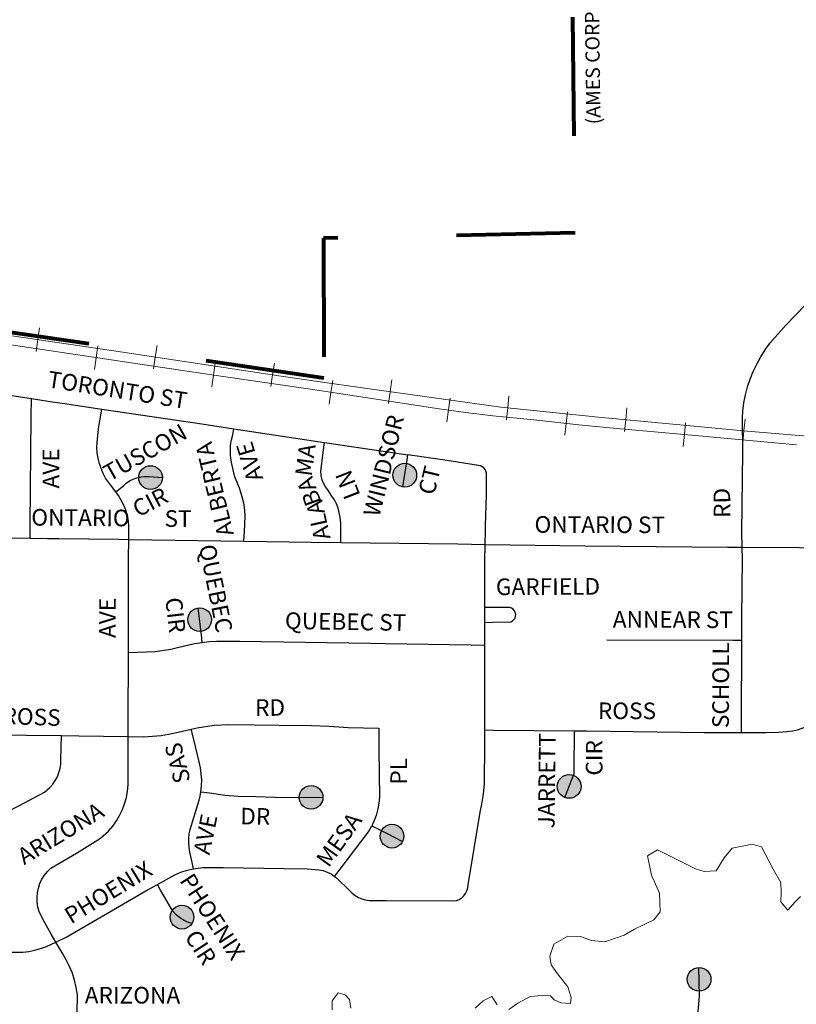
# Model space of a CAD drawing. Extents: x 178.12 to 187.76, y 135.96 to 143.89.
# Drawn here: x 180.28 to 180.93, y 139.99 to 140.82 of the extents above; entities that cross this region are included whole.
import ezdxf
from ezdxf.enums import TextEntityAlignment as Align

# ---------------------------------------------------------------- set-up
doc = ezdxf.new("R2010")
doc.units = ezdxf.units.MI
doc.header["$MEASUREMENT"] = 0
doc.linetypes.add('DASHED', pattern=[0.187, 0.125, -0.062])
for name, color, linetype, lineweight in [('tdCiCityCuldesac', 7, 'Continuous', 0), ('tdCiCityInstCL', 40, 'Continuous', 30), ('tdCiCityStreetCL', 7, 'Continuous', 30), ('tdCiCityStreetTxt', 7, 'Continuous', 0), ('tdCiCorpBndryPart', 40, 'DASHED', 80), ('tdCiCorpBndryTxt', 7, 'Continuous', 0), ('tdCiHydroRiver', 162, 'Continuous', 13), ('tdCiRRCL', 40, 'Continuous', 13)]:
    doc.layers.add(name, color=color, linetype=linetype, lineweight=lineweight)
doc.styles.add('Style-GEOMETRICFUTURA_211_L_L', font='GEOMETRICFUTURA_211_L_L.shx')
doc.styles.add('Style-GEOMETRICFUTURA_211_MI_L', font='GEOMETRICFUTURA_211_MI_L.shx')

# ---------------------------------------------------------------- blocks, each defined once
blk = doc.blocks.new('CULDES_90')
at = {"layer": 'tdCiCityCuldesac', "linetype": 'Continuous', "lineweight": 30, "ltscale": 0.05}
h = blk.add_hatch(color=7, dxfattribs=at)
edge = h.paths.add_edge_path()
edge.add_arc((-0.01, 0), 0.01, 0, 360)
at = {"layer": 'tdCiCityCuldesac', "color": 7, "linetype": 'Continuous', "lineweight": 30, "ltscale": 0.05}
blk.add_circle((-0.01, 0), 0.01, dxfattribs=at)
blk = doc.blocks.new('CULDES_93')
at = {"layer": 'tdCiCityCuldesac', "linetype": 'Continuous', "lineweight": 30, "ltscale": 0.05}
h = blk.add_hatch(color=7, dxfattribs=at)
edge = h.paths.add_edge_path()
edge.add_arc((-0.01, 0), 0.01, 0, 360)
at = {"layer": 'tdCiCityCuldesac', "color": 7, "linetype": 'Continuous', "lineweight": 30, "ltscale": 0.05}
blk.add_circle((-0.01, 0), 0.01, dxfattribs=at)
blk = doc.blocks.new('CULDES_94')
at = {"layer": 'tdCiCityCuldesac', "linetype": 'Continuous', "lineweight": 30, "ltscale": 0.05}
h = blk.add_hatch(color=7, dxfattribs=at)
edge = h.paths.add_edge_path()
edge.add_arc((-0.01, 0), 0.01, 0, 360)
at = {"layer": 'tdCiCityCuldesac', "color": 7, "linetype": 'Continuous', "lineweight": 30, "ltscale": 0.05}
blk.add_circle((-0.01, 0), 0.01, dxfattribs=at)
blk = doc.blocks.new('CULDES_95')
at = {"layer": 'tdCiCityCuldesac', "linetype": 'Continuous', "lineweight": 30, "ltscale": 0.05}
h = blk.add_hatch(color=7, dxfattribs=at)
edge = h.paths.add_edge_path()
edge.add_arc((-0.01, 0), 0.01, 0, 360)
at = {"layer": 'tdCiCityCuldesac', "color": 7, "linetype": 'Continuous', "lineweight": 30, "ltscale": 0.05}
blk.add_circle((-0.01, 0), 0.01, dxfattribs=at)
blk = doc.blocks.new('CULDES_96')
at = {"layer": 'tdCiCityCuldesac', "linetype": 'Continuous', "lineweight": 30, "ltscale": 0.05}
h = blk.add_hatch(color=7, dxfattribs=at)
edge = h.paths.add_edge_path()
edge.add_arc((-0.01, 0), 0.01, 0, 360)
at = {"layer": 'tdCiCityCuldesac', "color": 7, "linetype": 'Continuous', "lineweight": 30, "ltscale": 0.05}
blk.add_circle((-0.01, 0), 0.01, dxfattribs=at)
blk = doc.blocks.new('CULDES_109')
at = {"layer": 'tdCiCityCuldesac', "linetype": 'Continuous', "lineweight": 30, "ltscale": 0.05}
h = blk.add_hatch(color=7, dxfattribs=at)
edge = h.paths.add_edge_path()
edge.add_arc((-0.01, 0), 0.01, 0, 360)
at = {"layer": 'tdCiCityCuldesac', "color": 7, "linetype": 'Continuous', "lineweight": 30, "ltscale": 0.05}
blk.add_circle((-0.01, 0), 0.01, dxfattribs=at)
blk = doc.blocks.new('CULDES_110')
at = {"layer": 'tdCiCityCuldesac', "linetype": 'Continuous', "lineweight": 30, "ltscale": 0.05}
h = blk.add_hatch(color=7, dxfattribs=at)
edge = h.paths.add_edge_path()
edge.add_arc((-0.01, 0), 0.01, 0, 360)
at = {"layer": 'tdCiCityCuldesac', "color": 7, "linetype": 'Continuous', "lineweight": 30, "ltscale": 0.05}
blk.add_circle((-0.01, 0), 0.01, dxfattribs=at)
blk = doc.blocks.new('CULDES_111')
at = {"layer": 'tdCiCityCuldesac', "linetype": 'Continuous', "lineweight": 30, "ltscale": 0.05}
h = blk.add_hatch(color=7, dxfattribs=at)
edge = h.paths.add_edge_path()
edge.add_arc((-0.01, 0), 0.01, 0, 360)
at = {"layer": 'tdCiCityCuldesac', "color": 7, "linetype": 'Continuous', "lineweight": 30, "ltscale": 0.05}
blk.add_circle((-0.01, 0), 0.01, dxfattribs=at)

msp = doc.modelspace()

# ---------------------------------------------------------------- linework, layer by layer
at = {"layer": 'tdCiCityInstCL', "color": 40, "linetype": 'Continuous', "lineweight": 30, "ltscale": 0.05}
msp.add_lwpolyline([(180.88565, 140.37049), (180.88543, 140.38314), (180.88603, 140.45039), (180.88583, 140.47953), (180.88603, 140.48512), (180.88697, 140.49199), (180.88833, 140.4988), (180.8901, 140.50551), (180.89229, 140.51211), (180.89487, 140.51855), (180.89784, 140.52482), (180.90119, 140.5309), (180.90491, 140.53677), (180.90898, 140.54239), (180.92275, 140.55796), (180.97124, 140.60805), (180.97922, 140.61686)], dxfattribs=at)
at = {"layer": 'tdCiCityStreetCL', "color": 7, "linetype": 'Continuous', "lineweight": 30, "ltscale": 0.05}
for points in [[(180.19834, 140.50528), (180.20791, 140.50507), (180.21709, 140.50487), (180.22746, 140.50427), (180.23704, 140.50328), (180.28667, 140.49571)], [(180.28564, 140.37796), (180.28574, 140.38913), (180.28654, 140.48073), (180.28667, 140.49571)], [(180.28667, 140.49571), (180.3025, 140.4933), (180.31659, 140.49121), (180.346, 140.48685)], [(180.35778, 140.41706), (180.35339, 140.42305), (180.3492, 140.42864), (180.34712, 140.43261), (180.34537, 140.43675), (180.34397, 140.44101), (180.34293, 140.44538), (180.34225, 140.44981), (180.34195, 140.45429), (180.34201, 140.45877), (180.34321, 140.47015), (180.34461, 140.47853), (180.346, 140.48685)], [(180.346, 140.48685), (180.43042, 140.47434), (180.45714, 140.47032)], [(180.46576, 140.37539), (180.46614, 140.38374), (180.46674, 140.39671), (180.46648, 140.40149), (180.46586, 140.40625), (180.4649, 140.41094), (180.46359, 140.41556), (180.46195, 140.42006), (180.46006, 140.42495), (180.45816, 140.42984), (180.45661, 140.43575), (180.45541, 140.44174), (180.45457, 140.4478), (180.45434, 140.45219), (180.45456, 140.45657), (180.45524, 140.46091), (180.45637, 140.46516), (180.45714, 140.47032)], [(180.45714, 140.47032), (180.5336, 140.45881)], [(180.54737, 140.37428), (180.54737, 140.38314), (180.54737, 140.39072), (180.54697, 140.39571), (180.54526, 140.40326), (180.5438, 140.40686), (180.54197, 140.41027), (180.53978, 140.41347), (180.53639, 140.41866), (180.53438, 140.42139), (180.53278, 140.42437), (180.53181, 140.42698), (180.53087, 140.43085), (180.5306, 140.43423), (180.5326, 140.45059), (180.5336, 140.45881)], [(180.5336, 140.45881), (180.56034, 140.45478), (180.60394, 140.44839)], [(180.59965, 140.42126), (180.60325, 140.44401), (180.60394, 140.44839)], [(180.66909, 140.37282), (180.66924, 140.38399), (180.6693, 140.38833), (180.67008, 140.41457), (180.6703, 140.42205), (180.67019, 140.42687), (180.6701, 140.43123), (180.6701, 140.43288), (180.66972, 140.43448), (180.66899, 140.43596), (180.66794, 140.43723), (180.66663, 140.43823), (180.66513, 140.4389), (180.66351, 140.43922), (180.63518, 140.44381), (180.60394, 140.44839)], [(180.35778, 140.41706), (180.36417, 140.42205), (180.36666, 140.42431), (180.36942, 140.42623), (180.37239, 140.42779), (180.37554, 140.42897), (180.37882, 140.42974), (180.38216, 140.4301), (180.38552, 140.43004), (180.39709, 140.42904)], [(180.36868, 140.37699), (180.36876, 140.38773), (180.36845, 140.39242), (180.36767, 140.39705), (180.36641, 140.40158), (180.3647, 140.40596), (180.35998, 140.41407), (180.35778, 140.41706)], [(180.19771, 140.37916), (180.21489, 140.37895), (180.28564, 140.37796)], [(180.28564, 140.37796), (180.30031, 140.37775), (180.30983, 140.37765), (180.35978, 140.37715), (180.36868, 140.37699)], [(180.36852, 140.28175), (180.36856, 140.29313), (180.36856, 140.36099), (180.36868, 140.37699)], [(180.36868, 140.37699), (180.42703, 140.37595), (180.46576, 140.37539)], [(180.46576, 140.37539), (180.52282, 140.37456), (180.54737, 140.37428)], [(180.54737, 140.37428), (180.64595, 140.37316), (180.66909, 140.37282)], [(180.6689, 140.31948), (180.6689, 140.35899), (180.66909, 140.37282)], [(180.66909, 140.37282), (180.75292, 140.37156), (180.87326, 140.37057), (180.88565, 140.37049)], [(180.88534, 140.29191), (180.88543, 140.3107), (180.88583, 140.36059), (180.88565, 140.37049)], [(180.88565, 140.37049), (180.98225, 140.36989)], [(180.43064, 140.29019), (180.43022, 140.29373), (180.42723, 140.31928)], [(180.6689, 140.30694), (180.67529, 140.3071), (180.69065, 140.3075), (180.6921, 140.30824), (180.69331, 140.30933), (180.69419, 140.3107), (180.69469, 140.31225), (180.69477, 140.31387), (180.69442, 140.31546), (180.69368, 140.31691), (180.69258, 140.31811), (180.69121, 140.31899), (180.68966, 140.31948), (180.67688, 140.31948), (180.6689, 140.31948)], [(180.6689, 140.30694), (180.6689, 140.31948)], [(180.6689, 140.28796), (180.6689, 140.30694)], [(180.36852, 140.28175), (180.37634, 140.28196), (180.39091, 140.28236), (180.40428, 140.28435), (180.41805, 140.28775), (180.42431, 140.28915), (180.43064, 140.29019)], [(180.43064, 140.29019), (180.4366, 140.29082), (180.4426, 140.29114), (180.45029, 140.29114), (180.46235, 140.29114), (180.57231, 140.28954), (180.58515, 140.28933), (180.65733, 140.28815), (180.6689, 140.28796)], [(180.66873, 140.21637), (180.6689, 140.28016), (180.6689, 140.28796)], [(180.77148, 140.29234), (180.87765, 140.29194), (180.88534, 140.29191)], [(180.88499, 140.21419), (180.88503, 140.22329), (180.88534, 140.29191)], [(180.36836, 140.2107), (180.36836, 140.22289), (180.36852, 140.28175)], [(180.88499, 140.21419), (180.90559, 140.21411), (180.91618, 140.21458), (180.92335, 140.21491), (180.92814, 140.2155), (180.93217, 140.21644), (180.9361, 140.21772), (180.93991, 140.21934), (180.94356, 140.22128), (180.94703, 140.22353), (180.95029, 140.22608), (180.95473, 140.2292), (180.95938, 140.23198), (180.96423, 140.2344), (180.96925, 140.23646), (180.97339, 140.23738), (180.97757, 140.23809), (180.97951, 140.23831), (180.98179, 140.23857)], [(180.42136, 140.21691), (180.42643, 140.2181), (180.4406, 140.22029), (180.45337, 140.22109), (180.49548, 140.22049), (180.52262, 140.22009), (180.53759, 140.2195), (180.55375, 140.2185), (180.57932, 140.21799), (180.5795, 140.19994), (180.5799, 140.15983), (180.57943, 140.15476), (180.57855, 140.14976), (180.57707, 140.14429), (180.57557, 140.14005), (180.57348, 140.13542)], [(180.19776, 140.21345), (180.20631, 140.21331), (180.2826, 140.21204), (180.31208, 140.21155)], [(180.24799, 140.13777), (180.25024, 140.13941), (180.25261, 140.14087), (180.25767, 140.14333), (180.27556, 140.15204), (180.29356, 140.16161), (180.29771, 140.16382), (180.3023, 140.16781), (180.30473, 140.17061), (180.30683, 140.17366), (180.30856, 140.17694), (180.30991, 140.1804), (180.31085, 140.18398), (180.31138, 140.18765), (180.31148, 140.19136), (180.31208, 140.21155)], [(180.31208, 140.21155), (180.32665, 140.21131), (180.36836, 140.2107)], [(180.36836, 140.2107), (180.38133, 140.21052), (180.3961, 140.21171), (180.40236, 140.21288), (180.41048, 140.2144), (180.42136, 140.21691)], [(180.42952, 140.16423), (180.43005, 140.16927), (180.43017, 140.17434), (180.42987, 140.1794), (180.42915, 140.18442), (180.42803, 140.18936), (180.42344, 140.20832), (180.42136, 140.21691)], [(180.54217, 140.09291), (180.54377, 140.09157), (180.55475, 140.081), (180.55699, 140.07876), (180.5595, 140.07683), (180.56223, 140.07522), (180.56514, 140.07397), (180.56819, 140.0731), (180.57131, 140.07262), (180.58576, 140.07253), (180.64236, 140.07222), (180.64482, 140.07265), (180.64715, 140.07354), (180.64927, 140.07485), (180.65111, 140.07654), (180.6526, 140.07854), (180.65369, 140.08078), (180.65433, 140.08319), (180.65475, 140.08573), (180.66491, 140.14705), (180.66614, 140.1537), (180.66772, 140.16235), (180.6685, 140.1708), (180.6687, 140.20493), (180.66873, 140.21637)], [(180.66873, 140.21637), (180.67589, 140.2163), (180.74439, 140.21561)], [(180.73616, 140.15943), (180.74414, 140.17978), (180.74414, 140.18856), (180.74434, 140.20972), (180.74439, 140.21561)], [(180.74439, 140.21561), (180.75452, 140.2155), (180.8535, 140.21431), (180.88499, 140.21419)], [(180.30722, 140.03752), (180.3033, 140.04408), (180.29592, 140.05745), (180.29332, 140.06324), (180.29223, 140.0671), (180.29161, 140.07106), (180.29147, 140.07507), (180.2918, 140.07907), (180.2926, 140.083), (180.29387, 140.0868), (180.29558, 140.09043), (180.29771, 140.09383), (180.30023, 140.09696), (180.3031, 140.09976), (180.32465, 140.11253), (180.34501, 140.1251), (180.35179, 140.13109), (180.35523, 140.13523), (180.35831, 140.13965), (180.36102, 140.1443), (180.36333, 140.14916), (180.36523, 140.1542), (180.36671, 140.15937), (180.36775, 140.16465), (180.36836, 140.17), (180.36836, 140.18685), (180.36836, 140.2107)], [(180.42327, 140.09934), (180.42184, 140.10594), (180.42024, 140.11333), (180.41964, 140.11714), (180.41935, 140.12099), (180.41939, 140.12485), (180.41976, 140.12869), (180.42044, 140.13248), (180.42364, 140.14246), (180.42803, 140.15703), (180.42888, 140.16061), (180.42952, 140.16423)], [(180.42952, 140.16423), (180.43681, 140.16322), (180.44978, 140.16142), (180.46096, 140.16062), (180.47574, 140.16024), (180.49189, 140.15983), (180.5324, 140.15943)], [(180.54217, 140.09291), (180.54677, 140.09896), (180.57072, 140.13049), (180.57215, 140.13292), (180.57348, 140.13542)], [(180.57348, 140.13542), (180.5785, 140.13288), (180.58578, 140.12921), (180.59945, 140.12231)], [(180.39294, 140.08602), (180.40767, 140.09417), (180.41271, 140.09634), (180.41793, 140.09807), (180.42327, 140.09934)], [(180.42327, 140.09934), (180.42723, 140.09997), (180.43122, 140.10036), (180.44818, 140.10036), (180.49976, 140.09949), (180.51923, 140.09916), (180.52901, 140.09856), (180.53254, 140.09778), (180.53595, 140.09657), (180.53918, 140.09493), (180.54217, 140.09291)], [(180.30722, 140.03752), (180.31667, 140.04208), (180.38312, 140.0806), (180.39294, 140.08602)], [(180.42199, 140.05311), (180.41831, 140.05435), (180.41482, 140.05603), (180.41156, 140.05813), (180.40859, 140.06062), (180.40594, 140.06345), (180.3956, 140.0814), (180.39294, 140.08602)], [(180.23405, 140.02953), (180.26199, 140.02911), (180.27935, 140.02911), (180.28446, 140.02969), (180.2895, 140.03065), (180.29446, 140.03199), (180.29931, 140.0337), (180.30722, 140.03752)], [(180.32548, 139.97104), (180.3254, 139.97756), (180.32545, 139.99319), (180.32452, 139.99932), (180.32311, 140.00535), (180.32123, 140.01126), (180.31887, 140.01699), (180.31607, 140.02252), (180.31308, 140.02771), (180.30722, 140.03752)], [(180.84813, 139.94927), (180.84741, 139.95714), (180.84758, 139.9695), (180.84972, 139.99206), (180.84906, 140.0161)]]:
    msp.add_lwpolyline(points, dxfattribs=at)
at = {"layer": 'tdCiCorpBndryPart', "lineweight": 80, "ltscale": 0.05}
msp.add_lwpolyline([(181.39562, 141.87335), (181.20419, 141.87213), (181.20817, 141.61985), (181.21654, 141.24703), (180.90169, 141.24433), (180.90173, 141.02152), (180.74035, 141.0171), (180.74486, 140.63551), (180.53274, 140.63083), (180.53301, 140.51302), (180.19836, 140.56178), (180.19836, 140.5618)], dxfattribs=at)
at = {"layer": 'tdCiHydroRiver', "color": 141, "linetype": 'Continuous', "lineweight": 13, "ltscale": 0.05}
for points in [[(180.93475, 140.07595), (180.93024, 140.07144), (180.92399, 140.06449), (180.91809, 140.07144), (180.91843, 140.07942), (180.91809, 140.08775), (180.91184, 140.09886), (180.90802, 140.10615), (180.90177, 140.11796), (180.89413, 140.12004), (180.87712, 140.11657), (180.87052, 140.10858), (180.86358, 140.09747), (180.85351, 140.09713), (180.84622, 140.09921), (180.81428, 140.11518), (180.80595, 140.11032), (180.80908, 140.094), (180.81602, 140.07873), (180.81637, 140.0631), (180.81116, 140.05616), (180.79484, 140.04852), (180.78616, 140.04332), (180.76984, 140.03776), (180.75874, 140.0388), (180.74936, 140.04227), (180.7386, 140.04262), (180.7268, 140.03568), (180.72367, 140.02561), (180.72471, 140.01832), (180.72992, 140.01068), (180.7386, 139.99992), (180.74138, 139.99089), (180.74103, 139.98568), (180.7327, 139.98638), (180.72714, 139.98881), (180.72422, 139.99229), (180.71673, 139.99263), (180.70701, 139.99159), (180.69659, 139.98603), (180.68895, 139.98082)], [(180.55599, 139.98187), (180.5546, 139.98916), (180.55113, 139.99298), (180.54522, 139.99471), (180.54522, 139.99471), (180.54002, 139.98811), (180.54002, 139.98048)], [(180.67923, 139.98464), (180.67472, 139.99159), (180.66743, 139.98811), (180.66049, 139.98187)]]:
    msp.add_lwpolyline(points, dxfattribs=at)
at = {"layer": 'tdCiRRCL', "color": 40, "linetype": 'Continuous', "lineweight": 13, "ltscale": 0.05}
for points in [[(180.96062, 140.46223), (180.88984, 140.46826), (180.76742, 140.47979), (180.68223, 140.48844), (180.56767, 140.50443), (180.53205, 140.5096), (180.49532, 140.51492), (180.36189, 140.5351), (180.2109, 140.55739), (180.10683, 140.57285), (180.03238, 140.58412), (179.93625, 140.59907), (179.89918, 140.6035), (179.84652, 140.61188), (179.76633, 140.62393), (179.75052, 140.62637), (179.69322, 140.6352), (179.59758, 140.64882), (179.50823, 140.66271), (179.41311, 140.67686), (179.32637, 140.68969), (179.24252, 140.70227)], [(180.96062, 140.46223), (180.88984, 140.46826), (180.76742, 140.47979), (180.68223, 140.48844), (180.56767, 140.50443), (180.53205, 140.5096), (180.49532, 140.51492), (180.36189, 140.5351), (180.2109, 140.55739), (180.10683, 140.57285), (180.03238, 140.58412), (179.93625, 140.59907), (179.89918, 140.6035), (179.84652, 140.61188), (179.76633, 140.62393), (179.75052, 140.62637), (179.69322, 140.6352), (179.59758, 140.64882), (179.50823, 140.66271), (179.41311, 140.67686), (179.32637, 140.68969), (179.24252, 140.70227)], [(180.96062, 140.46223), (180.88984, 140.46826), (180.76742, 140.47979), (180.68223, 140.48844), (180.56767, 140.50443), (180.53205, 140.5096), (180.49532, 140.51492), (180.36189, 140.5351), (180.2109, 140.55739), (180.10683, 140.57285), (180.03238, 140.58412), (179.93625, 140.59907), (179.89918, 140.6035), (179.84652, 140.61188), (179.76633, 140.62393), (179.75052, 140.62637), (179.69322, 140.6352), (179.59758, 140.64882), (179.50823, 140.66271), (179.41311, 140.67686), (179.32637, 140.68969), (179.24252, 140.70227)], [(180.29365, 140.55529), (180.29219, 140.54539), (180.29073, 140.53549)], [(180.29365, 140.55529), (180.29219, 140.54539), (180.29073, 140.53549)], [(180.29365, 140.55529), (180.29219, 140.54539), (180.29073, 140.53549)], [(180.93134, 140.45672), (180.87969, 140.46144), (180.83068, 140.4659), (180.78007, 140.47036), (180.74803, 140.47351), (180.71002, 140.4777), (180.67537, 140.48112), (180.65272, 140.48401), (180.63039, 140.48717), (180.53679, 140.50132), (180.52934, 140.50242), (180.43876, 140.51574), (180.38187, 140.52413), (180.26757, 140.54117)], [(180.93134, 140.45672), (180.87969, 140.46144), (180.83068, 140.4659), (180.78007, 140.47036), (180.74803, 140.47351), (180.71002, 140.4777), (180.67537, 140.48112), (180.65272, 140.48401), (180.63039, 140.48717), (180.53679, 140.50132), (180.52934, 140.50242), (180.43876, 140.51574), (180.38187, 140.52413), (180.26757, 140.54117)], [(180.93134, 140.45672), (180.87969, 140.46144), (180.83068, 140.4659), (180.78007, 140.47036), (180.74803, 140.47351), (180.71002, 140.4777), (180.67537, 140.48112), (180.65272, 140.48401), (180.63039, 140.48717), (180.53679, 140.50132), (180.52934, 140.50242), (180.43876, 140.51574), (180.38187, 140.52413), (180.26757, 140.54117)], [(180.93134, 140.45672), (180.87969, 140.46144), (180.83068, 140.4659), (180.78007, 140.47036), (180.74803, 140.47351), (180.71002, 140.4777), (180.67537, 140.48112), (180.65272, 140.48401), (180.63039, 140.48717), (180.53679, 140.50132), (180.52934, 140.50242), (180.43876, 140.51574), (180.38187, 140.52413), (180.26757, 140.54117)], [(180.93134, 140.45672), (180.87969, 140.46144), (180.83068, 140.4659), (180.78007, 140.47036), (180.74803, 140.47351), (180.71002, 140.4777), (180.67537, 140.48112), (180.65272, 140.48401), (180.63039, 140.48717), (180.53679, 140.50132), (180.52934, 140.50242), (180.43876, 140.51574), (180.38187, 140.52413), (180.26757, 140.54117)], [(180.93134, 140.45672), (180.87969, 140.46144), (180.83068, 140.4659), (180.78007, 140.47036), (180.74803, 140.47351), (180.71002, 140.4777), (180.67537, 140.48112), (180.65272, 140.48401), (180.63039, 140.48717), (180.53679, 140.50132), (180.52934, 140.50242), (180.43876, 140.51574), (180.38187, 140.52413), (180.26757, 140.54117)], [(180.34275, 140.54007), (180.34128, 140.53018), (180.3398, 140.52029)], [(180.34275, 140.54007), (180.34128, 140.53018), (180.3398, 140.52029)], [(180.34275, 140.54007), (180.34128, 140.53018), (180.3398, 140.52029)], [(180.34275, 140.54007), (180.34128, 140.53018), (180.3398, 140.52029)], [(180.34275, 140.54007), (180.34128, 140.53018), (180.3398, 140.52029)], [(180.34275, 140.54007), (180.34128, 140.53018), (180.3398, 140.52029)], [(180.3926, 140.54058), (180.3911, 140.53069), (180.38961, 140.5208)], [(180.3926, 140.54058), (180.3911, 140.53069), (180.38961, 140.5208)], [(180.3926, 140.54058), (180.3911, 140.53069), (180.38961, 140.5208)], [(180.44165, 140.52542), (180.4402, 140.51553), (180.43874, 140.50563)], [(180.44165, 140.52542), (180.4402, 140.51553), (180.43874, 140.50563)], [(180.44165, 140.52542), (180.4402, 140.51553), (180.43874, 140.50563)], [(180.44165, 140.52542), (180.4402, 140.51553), (180.43874, 140.50563)], [(180.44165, 140.52542), (180.4402, 140.51553), (180.43874, 140.50563)], [(180.44165, 140.52542), (180.4402, 140.51553), (180.43874, 140.50563)], [(180.49148, 140.52562), (180.48998, 140.51573), (180.48848, 140.50584)], [(180.49148, 140.52562), (180.48998, 140.51573), (180.48848, 140.50584)], [(180.49148, 140.52562), (180.48998, 140.51573), (180.48848, 140.50584)], [(180.54063, 140.51086), (180.53913, 140.50097), (180.53764, 140.49108)], [(180.54063, 140.51086), (180.53913, 140.50097), (180.53764, 140.49108)], [(180.54063, 140.51086), (180.53913, 140.50097), (180.53764, 140.49108)], [(180.54063, 140.51086), (180.53913, 140.50097), (180.53764, 140.49108)], [(180.54063, 140.51086), (180.53913, 140.50097), (180.53764, 140.49108)], [(180.54063, 140.51086), (180.53913, 140.50097), (180.53764, 140.49108)], [(180.59034, 140.51137), (180.58896, 140.50146), (180.58757, 140.49156)], [(180.59034, 140.51137), (180.58896, 140.50146), (180.58757, 140.49156)], [(180.59034, 140.51137), (180.58896, 140.50146), (180.58757, 140.49156)], [(180.63942, 140.49599), (180.63802, 140.48609), (180.63662, 140.47618)], [(180.63942, 140.49599), (180.63802, 140.48609), (180.63662, 140.47618)], [(180.63942, 140.49599), (180.63802, 140.48609), (180.63662, 140.47618)], [(180.63942, 140.49599), (180.63802, 140.48609), (180.63662, 140.47618)], [(180.63942, 140.49599), (180.63802, 140.48609), (180.63662, 140.47618)], [(180.63942, 140.49599), (180.63802, 140.48609), (180.63662, 140.47618)], [(180.68903, 140.49781), (180.68802, 140.48786), (180.68701, 140.4779)], [(180.68903, 140.49781), (180.68802, 140.48786), (180.68701, 140.4779)], [(180.68903, 140.49781), (180.68802, 140.48786), (180.68701, 140.4779)], [(180.78846, 140.48786), (180.78752, 140.4779), (180.78659, 140.46794)], [(180.78846, 140.48786), (180.78752, 140.4779), (180.78659, 140.46794)], [(180.78846, 140.48786), (180.78752, 140.4779), (180.78659, 140.46794)], [(180.73845, 140.48463), (180.73735, 140.47469), (180.73626, 140.46474)], [(180.73845, 140.48463), (180.73735, 140.47469), (180.73626, 140.46474)], [(180.73845, 140.48463), (180.73735, 140.47469), (180.73626, 140.46474)], [(180.73845, 140.48463), (180.73735, 140.47469), (180.73626, 140.46474)], [(180.73845, 140.48463), (180.73735, 140.47469), (180.73626, 140.46474)], [(180.73845, 140.48463), (180.73735, 140.47469), (180.73626, 140.46474)], [(180.88802, 140.47848), (180.88708, 140.46852), (180.88615, 140.45856)], [(180.88802, 140.47848), (180.88708, 140.46852), (180.88615, 140.45856)], [(180.88802, 140.47848), (180.88708, 140.46852), (180.88615, 140.45856)], [(180.83782, 140.47529), (180.83691, 140.46533), (180.83601, 140.45537)], [(180.83782, 140.47529), (180.83691, 140.46533), (180.83601, 140.45537)], [(180.83782, 140.47529), (180.83691, 140.46533), (180.83601, 140.45537)], [(180.83782, 140.47529), (180.83691, 140.46533), (180.83601, 140.45537)], [(180.83782, 140.47529), (180.83691, 140.46533), (180.83601, 140.45537)], [(180.83782, 140.47529), (180.83691, 140.46533), (180.83601, 140.45537)]]:
    msp.add_lwpolyline(points, dxfattribs=at)

# ---------------------------------------------------------------- block references
at = {"layer": 'tdCiCityCuldesac', "color": 7, "linetype": 'Continuous', "lineweight": 30, "ltscale": 0.05}
for name, p, xscale, yscale, zscale, rotation in [('CULDES_109', (180.39709, 140.42904), 0.9999995976511258, 0.9999995976511258, 0.9999995976511258, 359.4223577684167), ('CULDES_111', (180.59965, 140.42126), 0.9999983194469848, 0.9999983194469848, 0.9999983194469848, 260.4170996929207), ('CULDES_110', (180.42723, 140.31928), 0.9999998791977761, 0.9999998791977761, 0.9999998791977761, 97.169327955762), ('CULDES_93', (180.73616, 140.15943), 1.000000649059625, 1.000000649059625, 1.000000649059625, 248.5981690170015), ('CULDES_95', (180.5324, 140.15943), 1.000001887990927, 1.000001887990927, 1.000001887990927, 359.4359667817515), ('CULDES_94', (180.59945, 140.12231), 1.00000046916829, 1.00000046916829, 1.00000046916829, 333.1644524587055), ('CULDES_96', (180.42199, 140.05311), 1.00000032613991, 1.00000032613991, 1.00000032613991, 327.1497691462757), ('CULDES_90', (180.84906, 140.0161), 1.000000265381032, 1.000000265381032, 1.000000265381032, 91.32079997975636)]:
    msp.add_blockref(name, p, dxfattribs=dict(at, xscale=xscale, yscale=yscale, zscale=zscale, rotation=rotation))

# ---------------------------------------------------------------- texts
at = {"layer": 'tdCiCityStreetTxt', "color": 7, "linetype": 'Continuous', "lineweight": 0, "style": 'Style-GEOMETRICFUTURA_211_L_L'}
for s, rotation, p in [('TORONTO ST', 351.05217, (180.35811, 140.49616)), ('ALBERTA', 103.58137, (180.44785, 140.42079)), ('RD', 90.62681, (180.87554, 140.40783)), ('ST', 359.78761, (180.41026, 140.38755)), ('ONTARIO ST', 359.81147, (180.76561, 140.38244)), ('AVE', 89.86653, (180.35781, 140.31077)), ('CIR', 276.68013, (180.4012, 140.31235)), ('ANNEAR', 359.78199, (180.81367, 140.30252)), ('ST', 359.97208, (180.86635, 140.30229)), ('RD', 0.10918, (180.48781, 140.22825)), ('JARRETT', 89.28968, (180.72797, 140.17345)), ('SAS', 104.23173, (180.41666, 140.19013)), ('CIR', 89.9427, (180.76789, 140.19283)), ('ARIZONA', 31.34338, (180.31494, 140.12324)), ('AVE', 78.39988, (180.4402, 140.12702)), ('MESA', 54.44108, (180.55157, 140.1199)), ('PHOENIX', 31.34338, (180.35505, 140.07357))]:
    msp.add_text(s, height=0.014, rotation=rotation, dxfattribs=at).set_placement(p, align=Align.CENTER)
for s, rotation, p in [('WINDSOR ', 76.00702, (180.57725, 140.4429)), ('AVE', 89.93746, (180.29616, 140.43683)), ('CT', 76.10406, (180.61528, 140.42853))]:
    msp.add_text(s, height=0.014, rotation=rotation, dxfattribs=at).set_placement(p, align=Align.TOP_CENTER)
for s, rotation, p in [('TUSCON', 29.28656, (180.38248, 140.45036)), ('AVE', 106.88212, (180.4706, 140.4424)), ('MA', 82.35123, (180.51758, 140.44396)), ('BA', 109.84922, (180.52068, 140.41721)), ('LN', 111.33931, (180.5532, 140.42297)), ('CIR', 27.34921, (180.38673, 140.40845)), ('ALA', 102.47339, (180.5284, 140.39302)), ('QUEBEC', 281.44404, (180.44212, 140.33574)), ('QUEBEC ST', 359.00866, (180.55147, 140.30768)), ('SCHOLL', 89.80854, (180.86751, 140.25411)), ('ROSS', 359.94793, (180.78856, 140.23249)), ('ROSS', 357.96683, (180.28686, 140.22751)), ('PL', 89.55641, (180.59624, 140.18148))]:
    msp.add_text(s, height=0.014, rotation=rotation, dxfattribs=at).set_placement(p, align=Align.MIDDLE_CENTER)
for s, rotation, p in [('ONTARIO', 359.54085, (180.28656, 140.38866)), ('GARFIELD', 0.26839, (180.67808, 140.33002))]:
    msp.add_text(s, height=0.014, rotation=rotation, dxfattribs=at).set_placement(p)
for s, rotation, p in [('DR', 359.14161, (180.46282, 140.15076)), ('PHOENIX', 303.08245, (180.4228, 140.09702)), ('CIR', 303.08244, (180.42706, 140.04948)), ('ARIZONA', 359.97169, (180.33165, 139.99976))]:
    msp.add_text(s, height=0.014, rotation=rotation, dxfattribs=at).set_placement(p, align=Align.TOP_LEFT)
at = {"layer": 'tdCiCorpBndryTxt', "color": 7, "linetype": 'Continuous', "lineweight": 0, "style": 'Style-GEOMETRICFUTURA_211_MI_L'}
msp.add_text('(AMES CORPORATE LIMITS)', height=0.012, rotation=90.76933, dxfattribs=at).set_placement((180.76494, 140.8308), align=Align.CENTER)

doc.saveas('drawing.dxf')
